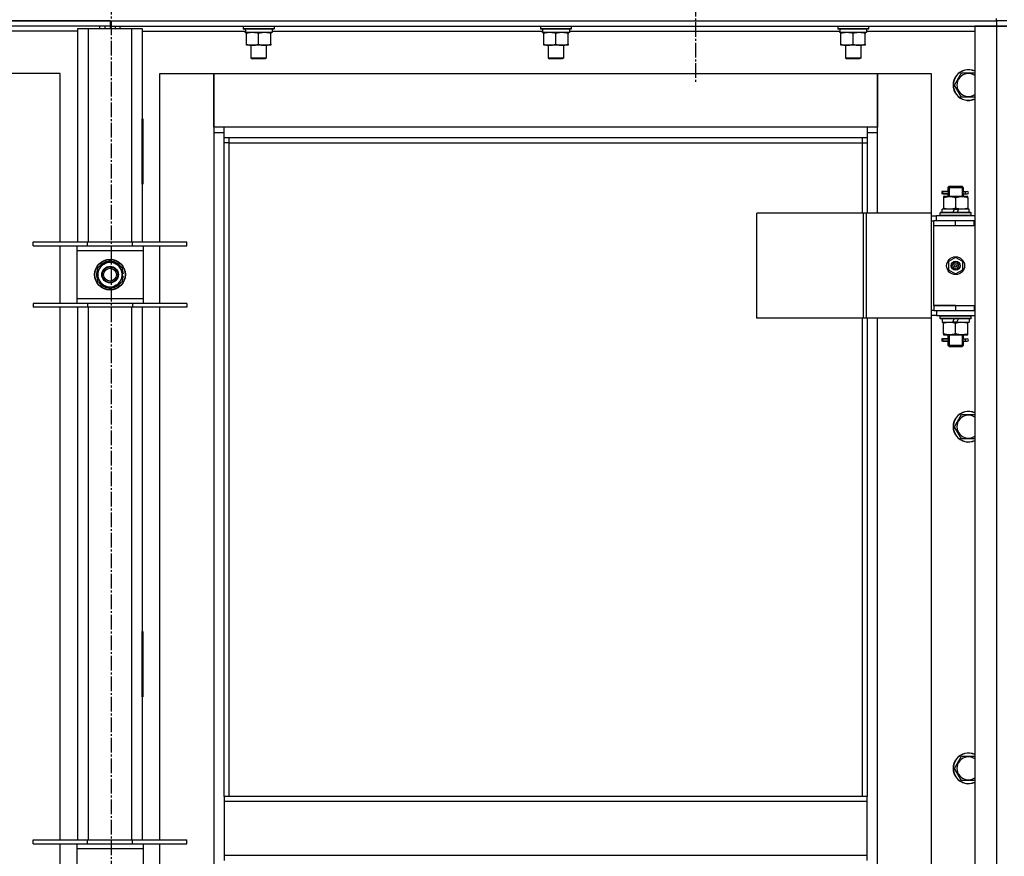
# Model space of a CAD drawing. Units: millimetres. Extents: x 0 to 21737, y -7 to 14850.
# Drawn here: x 15717 to 16485, y 11255 to 11908 of the extents above; entities that cross this region are included whole.
import ezdxf

# ---------------------------------------------------------------- set-up
doc = ezdxf.new("R2010")
doc.units = ezdxf.units.MM
doc.linetypes.add('K5LT_AXLED', pattern=[16, 11.5, -1.5, 1.5, -1.5])
doc.linetypes.add('K5LT_THIN', pattern=[0])
for name, color, linetype, true_color in [('OSI', 2, 'Continuous', 0xffff00), ('R', 1, 'Continuous', 0xff0000), ('WELDING', 7, 'Continuous', 0xffffff)]:
    doc.layers.add(name, color=color, linetype=linetype, true_color=true_color)

msp = doc.modelspace()

# ---------------------------------------------------------------- linework, layer by layer
at = {"layer": 'OSI', "color": 30, "linetype": 'K5LT_AXLED', "lineweight": 30, "true_color": 0xff8000}
for p, q in [((15788.38, 12451.19), (15788.38, 8260.19)), ((16244.38, 11969.76), (16244.38, 11858.78))]:
    msp.add_line(p, q, dxfattribs=at)
at = {"layer": 'R', "color": 7, "linetype": 'K5LT_THIN', "lineweight": 30}
for p, q in [((15787.38, 11906.76), (15095.38, 11906.76)), ((15095.38, 11906.76), (16479.38, 11906.76)), ((15787.38, 11906.76), (16479.38, 11906.76)), ((15787.38, 11906.76), (15787.38, 11902.76)), ((15787.38, 11906.76), (15787.38, 11902.76)), ((16479.38, 11906.76), (16479.38, 11908.76)), ((16479.38, 11906.76), (16479.38, 11902.76)), ((16487.38, 11906.76), (16479.38, 11906.76)), ((16487.38, 11906.76), (16479.38, 11906.76)), ((15787.38, 11902.76), (15095.38, 11902.76)), ((15762.38, 11898.76), (15681.88, 11898.76)), ((15762.38, 11900.76), (15770.38, 11900.76)), ((15762.38, 11734.26), (15762.38, 11900.76)), ((15770.38, 11900.76), (15804.38, 11900.76)), ((15770.38, 11900.76), (15770.38, 11734.26)), ((15779.38, 11900.76), (15779.38, 11902.76)), ((15783.38, 11902.76), (15783.38, 11900.76)), ((15787.38, 11902.76), (15787.38, 11900.76)), ((15787.38, 11902.76), (16479.38, 11902.76)), ((15787.38, 11902.76), (15787.38, 11900.76)), ((15791.38, 11902.76), (15791.38, 11900.76)), ((15795.38, 11900.76), (15795.38, 11902.76)), ((15804.38, 11900.76), (15812.38, 11900.76)), ((15804.38, 11734.26), (15804.38, 11900.76)), ((15812.38, 11900.76), (15812.38, 11734.26)), ((15812.38, 11898.76), (15892.98, 11898.76)), ((15891.38, 11902.46), (15891.55, 11902.76)), ((15891.38, 11902.46), (15891.38, 11900.56)), ((15915.38, 11902.46), (15891.38, 11902.46)), ((15915.38, 11900.56), (15891.38, 11900.56)), ((15891.38, 11900.56), (15891.55, 11900.26)), ((15915.2, 11900.26), (15891.55, 11900.26)), ((15892.92, 11897.76), (15893.01, 11899.14)), ((15892.92, 11897.76), (15893.13, 11897.76)), ((15913.88, 11897.76), (15893.13, 11897.76)), ((15893.88, 11896.92), (15893.88, 11897.76)), ((15893.88, 11888.61), (15893.88, 11896.92)), ((15903.38, 11888.61), (15903.38, 11896.92)), ((15912.88, 11897.76), (15912.88, 11896.92)), ((15912.88, 11888.61), (15912.88, 11896.92)), ((15913.88, 11900.26), (15913.88, 11897.76)), ((15913.88, 11898.76), (16124.98, 11898.76)), ((15915.38, 11902.46), (15915.2, 11902.76)), ((15915.38, 11900.56), (15915.2, 11900.26)), ((15915.38, 11902.46), (15915.38, 11900.56)), ((16123.38, 11902.46), (16123.55, 11902.76)), ((16123.38, 11902.46), (16123.38, 11900.56)), ((16147.38, 11902.46), (16123.38, 11902.46)), ((16147.38, 11900.56), (16123.38, 11900.56)), ((16123.38, 11900.56), (16123.55, 11900.26)), ((16147.2, 11900.26), (16123.55, 11900.26)), ((16124.92, 11897.76), (16125.01, 11899.14)), ((16124.92, 11897.76), (16125.13, 11897.76)), ((16145.88, 11897.76), (16125.13, 11897.76)), ((16125.88, 11896.92), (16125.88, 11897.76)), ((16125.88, 11888.61), (16125.88, 11896.92)), ((16135.38, 11888.61), (16135.38, 11896.92)), ((16144.88, 11897.76), (16144.88, 11896.92)), ((16144.88, 11888.61), (16144.88, 11896.92)), ((16145.88, 11900.26), (16145.88, 11897.76)), ((16145.88, 11898.76), (16356.98, 11898.76)), ((16147.38, 11902.46), (16147.2, 11902.76)), ((16147.38, 11900.56), (16147.2, 11900.26)), ((16147.38, 11902.46), (16147.38, 11900.56)), ((16355.38, 11902.46), (16355.55, 11902.76)), ((16355.38, 11902.46), (16355.38, 11900.56)), ((16379.38, 11902.46), (16355.38, 11902.46)), ((16379.38, 11900.56), (16355.38, 11900.56)), ((16355.38, 11900.56), (16355.55, 11900.26)), ((16379.2, 11900.26), (16355.55, 11900.26)), ((16356.92, 11897.76), (16357.01, 11899.14)), ((16356.92, 11897.76), (16357.13, 11897.76)), ((16377.88, 11897.76), (16357.13, 11897.76)), ((16357.88, 11896.92), (16357.88, 11897.76)), ((16357.88, 11888.61), (16357.88, 11896.92)), ((16367.38, 11888.61), (16367.38, 11896.92)), ((16376.88, 11897.76), (16376.88, 11896.92)), ((16376.88, 11888.61), (16376.88, 11896.92)), ((16377.88, 11900.26), (16377.88, 11897.76)), ((16377.88, 11898.76), (16462.38, 11898.76)), ((16379.38, 11902.46), (16379.2, 11902.76)), ((16379.38, 11900.56), (16379.2, 11900.26)), ((16379.38, 11902.46), (16379.38, 11900.56)), ((16462.38, 11902.76), (16462.38, 10108.76)), ((16479.38, 11902.76), (16462.38, 11902.76)), ((16479.38, 11902.76), (16479.38, 10108.76)), ((16487.38, 11902.76), (16479.38, 11902.76)), ((16479.38, 11902.76), (16487.38, 11902.76)), ((15893.88, 11887.76), (15893.88, 11888.61)), ((15898.63, 11887.76), (15893.88, 11887.76)), ((15897.38, 11887.76), (15897.38, 11877.84)), ((15908.13, 11887.76), (15898.63, 11887.76)), ((15912.88, 11887.76), (15908.13, 11887.76)), ((15909.38, 11887.76), (15909.38, 11877.84)), ((15912.88, 11888.61), (15912.88, 11887.76)), ((16125.88, 11887.76), (16125.88, 11888.61)), ((16130.63, 11887.76), (16125.88, 11887.76)), ((16129.38, 11887.76), (16129.38, 11877.84)), ((16140.13, 11887.76), (16130.63, 11887.76)), ((16144.88, 11887.76), (16140.13, 11887.76)), ((16141.38, 11887.76), (16141.38, 11877.84)), ((16144.88, 11888.61), (16144.88, 11887.76)), ((16357.88, 11887.76), (16357.88, 11888.61)), ((16362.63, 11887.76), (16357.88, 11887.76)), ((16361.38, 11887.76), (16361.38, 11877.84)), ((16372.13, 11887.76), (16362.63, 11887.76)), ((16376.88, 11887.76), (16372.13, 11887.76)), ((16373.38, 11887.76), (16373.38, 11877.84)), ((16376.88, 11888.61), (16376.88, 11887.76)), ((15909.38, 11877.84), (15897.38, 11877.84)), ((15897.38, 11877.84), (15898.38, 11877.26)), ((15908.38, 11877.26), (15898.38, 11877.26)), ((15909.38, 11877.84), (15908.38, 11877.26)), ((16141.38, 11877.84), (16129.38, 11877.84)), ((16129.38, 11877.84), (16130.38, 11877.26)), ((16140.38, 11877.26), (16130.38, 11877.26)), ((16141.38, 11877.84), (16140.38, 11877.26)), ((16373.38, 11877.84), (16361.38, 11877.84)), ((16361.38, 11877.84), (16362.38, 11877.26)), ((16372.38, 11877.26), (16362.38, 11877.26)), ((16373.38, 11877.84), (16372.38, 11877.26)), ((15748.38, 11865.76), (15706.38, 11865.76)), ((15748.38, 11734.26), (15748.38, 11865.76)), ((15826.38, 11865.76), (15868.38, 11865.76)), ((15826.38, 11734.26), (15826.38, 11865.76)), ((15868.38, 11865.76), (15868.38, 11819.76)), ((15868.38, 11865.76), (16386.38, 11865.76)), ((15868.38, 11823.76), (15868.38, 11865.76)), ((16386.38, 11865.76), (16428.38, 11865.76)), ((16386.38, 11819.76), (16386.38, 11865.76)), ((16386.38, 11865.76), (16386.38, 11823.76)), ((16428.38, 11865.76), (16428.38, 11756.76)), ((16446.41, 11856.76), (16451.89, 11866.26)), ((16451.89, 11866.26), (16462.38, 11866.26)), ((16451.89, 11847.26), (16446.41, 11856.76)), ((16462.38, 11847.26), (16451.89, 11847.26)), ((15761.88, 11830.26), (15761.88, 11779.26)), ((15762.38, 11830.26), (15761.88, 11830.26)), ((15762.38, 11779.26), (15762.38, 11830.26)), ((15812.38, 11830.26), (15812.88, 11830.26)), ((15812.38, 11779.26), (15812.38, 11830.26)), ((15812.88, 11830.26), (15812.88, 11779.26)), ((15876.38, 11823.76), (15868.38, 11823.76)), ((15868.38, 11819.76), (15876.38, 11819.76)), ((15868.38, 11819.76), (15868.38, 10189.76)), ((15876.38, 11815.76), (15876.38, 11823.76)), ((16378.38, 11823.76), (15876.38, 11823.76)), ((16386.38, 11823.76), (16378.38, 11823.76)), ((16378.38, 11823.76), (16378.38, 11815.76)), ((16378.38, 11819.76), (16386.38, 11819.76)), ((16386.38, 11756.76), (16386.38, 11819.76)), ((15876.38, 11815.76), (16378.38, 11815.76)), ((15876.38, 11301.43), (15876.38, 11815.76)), ((15880.38, 11811.76), (15880.38, 11815.76)), ((16374.38, 11815.76), (16374.38, 11811.76)), ((16378.38, 11815.76), (16378.38, 11756.76)), ((15880.38, 11811.76), (15876.38, 11811.76)), ((15880.38, 11811.76), (16374.38, 11811.76)), ((15880.38, 11301.43), (15880.38, 11811.76)), ((16374.38, 11811.76), (16378.38, 11811.76)), ((16374.38, 11811.76), (16374.38, 11756.76)), ((15761.88, 11779.26), (15762.38, 11779.26)), ((15812.88, 11779.26), (15812.38, 11779.26)), ((16439.6, 11773.76), (16436.6, 11773.76)), ((16436.6, 11773.76), (16436.6, 11771.76)), ((16437.38, 11773.76), (16441.48, 11773.76)), ((16437.38, 11771.76), (16437.38, 11773.76)), ((16441.48, 11773.76), (16439.6, 11773.76)), ((16441.38, 11776.76), (16442.38, 11777.76)), ((16441.38, 11776.76), (16447.38, 11776.76)), ((16441.38, 11776.76), (16441.38, 11774.26)), ((16442.32, 11776.76), (16442.32, 11777.71)), ((16442.32, 11776.76), (16442.32, 11769.76)), ((16442.38, 11777.76), (16447.38, 11777.76)), ((16447.38, 11777.76), (16452.38, 11777.76)), ((16447.38, 11776.76), (16453.38, 11776.76)), ((16453.38, 11776.76), (16452.38, 11777.76)), ((16452.43, 11776.76), (16452.43, 11777.71)), ((16452.43, 11776.76), (16452.43, 11769.76)), ((16453.27, 11773.76), (16455.07, 11773.76)), ((16453.38, 11776.76), (16453.38, 11774.26)), ((16455.07, 11773.76), (16456.38, 11773.76)), ((16439.6, 11771.76), (16436.6, 11771.76)), ((16437.38, 11771.76), (16441.48, 11771.76)), ((16437.88, 11769.76), (16437.88, 11768.92)), ((16442.63, 11769.76), (16437.88, 11769.76)), ((16437.88, 11768.92), (16437.88, 11760.61)), ((16441.48, 11771.76), (16439.6, 11771.76)), ((16441.38, 11771.26), (16441.38, 11769.76)), ((16452.13, 11769.76), (16442.63, 11769.76)), ((16447.38, 11768.92), (16447.38, 11760.61)), ((16456.88, 11769.76), (16452.13, 11769.76)), ((16453.27, 11771.76), (16455.07, 11771.76)), ((16453.38, 11771.26), (16453.38, 11769.76)), ((16455.07, 11771.76), (16456.38, 11771.76)), ((16456.88, 11768.92), (16456.88, 11769.76)), ((16456.88, 11768.92), (16456.88, 11760.61)), ((16436.88, 11757.26), (16436.88, 11759.76)), ((16446.36, 11759.76), (16436.88, 11759.76)), ((16437.88, 11760.61), (16437.88, 11759.76)), ((16446.36, 11759.76), (16445.2, 11757.26)), ((16446.36, 11759.76), (16449.67, 11759.76)), ((16449.67, 11759.76), (16448.51, 11757.26)), ((16457.88, 11759.76), (16449.67, 11759.76)), ((16456.88, 11759.76), (16456.88, 11760.61)), ((16457.88, 11757.26), (16457.88, 11759.76)), ((16375.36, 11756.76), (16292.16, 11756.76)), ((16292.16, 11674.76), (16292.16, 11756.76)), ((16377.75, 11756.76), (16375.36, 11756.76)), ((16375.36, 11674.76), (16375.36, 11756.76)), ((16428.5, 11756.76), (16377.75, 11756.76)), ((16377.75, 11674.76), (16377.75, 11756.76)), ((16428.5, 11674.76), (16428.5, 11756.76)), ((16428.5, 11674.76), (16428.5, 11756.76)), ((16428.5, 11756.76), (16428.5, 11756.76)), ((16428.5, 11754.76), (16432.38, 11754.76)), ((16428.5, 11750.76), (16430.38, 11750.76)), ((16430.38, 11746.76), (16430.38, 11750.76)), ((16447.38, 11750.76), (16430.38, 11750.76)), ((16462.38, 11754.76), (16432.38, 11754.76)), ((16432.38, 11750.76), (16432.38, 11754.76)), ((16435.38, 11756.96), (16435.55, 11757.26)), ((16435.38, 11755.06), (16435.38, 11756.96)), ((16459.38, 11756.96), (16435.38, 11756.96)), ((16435.38, 11755.06), (16435.55, 11754.76)), ((16459.38, 11755.06), (16435.38, 11755.06)), ((16459.2, 11757.26), (16435.55, 11757.26)), ((16461.88, 11750.76), (16447.38, 11750.76)), ((16447.38, 11746.76), (16447.38, 11750.76)), ((16459.38, 11756.96), (16459.2, 11757.26)), ((16459.38, 11755.06), (16459.2, 11754.76)), ((16459.38, 11755.06), (16459.38, 11756.96)), ((16461.88, 11746.76), (16461.88, 11750.76)), ((16462.38, 11750.76), (16461.88, 11750.76)), ((16447.38, 11746.76), (16430.38, 11746.76)), ((16430.38, 11684.76), (16430.38, 11746.76)), ((16447.38, 11746.76), (16430.38, 11746.76)), ((16461.88, 11746.76), (16447.38, 11746.76)), ((16462.38, 11746.76), (16461.88, 11746.76)), ((15727.38, 11731.26), (15727.38, 11734.26)), ((15727.38, 11734.26), (15769.88, 11734.26)), ((15727.38, 11731.26), (15769.88, 11731.26)), ((15748.38, 11686.26), (15748.38, 11731.26)), ((15761.38, 11731.26), (15761.38, 11727.26)), ((15769.88, 11731.26), (15769.88, 11734.26)), ((15769.88, 11734.26), (15804.88, 11734.26)), ((15769.88, 11731.26), (15804.88, 11731.26)), ((15804.88, 11731.26), (15804.88, 11734.26)), ((15804.88, 11734.26), (15847.38, 11734.26)), ((15804.88, 11731.26), (15847.38, 11731.26)), ((15813.38, 11727.26), (15813.38, 11731.26)), ((15826.38, 11686.26), (15826.38, 11731.26)), ((15847.38, 11731.26), (15847.38, 11734.26)), ((15761.38, 11727.26), (15761.38, 11690.26)), ((15813.38, 11727.26), (15761.38, 11727.26)), ((15782.63, 11716.99), (15787.38, 11719.73)), ((15787.38, 11719.73), (15796.88, 11714.25)), ((15813.38, 11690.26), (15813.38, 11727.26)), ((16447.38, 11722.12), (16441.88, 11718.94)), ((16452.88, 11718.94), (16447.38, 11722.12)), ((15777.88, 11714.25), (15782.63, 11716.99)), ((15777.88, 11703.28), (15777.88, 11714.25)), ((15796.88, 11714.25), (15796.88, 11703.28)), ((16441.88, 11718.94), (16441.88, 11712.59)), ((16441.88, 11712.59), (16447.38, 11709.41)), ((16447.38, 11709.41), (16452.88, 11712.59)), ((16452.88, 11712.59), (16452.88, 11718.94)), ((15797.83, 11709.78), (15796.88, 11709.78)), ((15796.88, 11707.63), (15797.81, 11707.63)), ((15796.88, 11706.47), (15797.62, 11706.47)), ((15787.38, 11697.79), (15777.88, 11703.28)), ((15792.13, 11700.54), (15787.38, 11697.79)), ((15796.88, 11703.28), (15792.13, 11700.54)), ((15761.38, 11690.26), (15761.38, 11686.26)), ((15761.38, 11690.26), (15813.38, 11690.26)), ((15813.38, 11686.26), (15813.38, 11690.26)), ((15769.88, 11686.26), (15727.38, 11686.26)), ((15727.38, 11686.26), (15727.38, 11683.26)), ((15769.88, 11683.26), (15727.38, 11683.26)), ((15748.38, 11267.6), (15748.38, 11683.26)), ((15762.38, 11267.6), (15762.38, 11683.26)), ((15769.88, 11686.26), (15769.88, 11683.26)), ((15804.88, 11686.26), (15769.88, 11686.26)), ((15804.88, 11683.26), (15769.88, 11683.26)), ((15770.38, 11683.26), (15770.38, 11267.6)), ((15804.38, 11267.6), (15804.38, 11683.26)), ((15804.88, 11686.26), (15804.88, 11683.26)), ((15847.38, 11686.26), (15804.88, 11686.26)), ((15847.38, 11683.26), (15804.88, 11683.26)), ((15812.38, 11683.26), (15812.38, 11267.6)), ((15826.38, 11267.6), (15826.38, 11683.26)), ((15847.38, 11686.26), (15847.38, 11683.26)), ((16447.38, 11684.76), (16430.38, 11684.76)), ((16430.38, 11684.76), (16447.38, 11684.76)), ((16430.38, 11684.76), (16430.38, 11680.76)), ((16447.38, 11684.76), (16447.38, 11680.76)), ((16447.38, 11684.76), (16461.88, 11684.76)), ((16461.88, 11684.76), (16461.88, 11680.76)), ((16461.88, 11684.76), (16462.38, 11684.76)), ((16375.36, 11674.76), (16292.16, 11674.76)), ((16374.38, 11674.76), (16374.38, 11301.43)), ((16377.75, 11674.76), (16375.36, 11674.76)), ((16428.5, 11674.76), (16377.75, 11674.76)), ((16378.38, 11674.76), (16378.38, 11301.43)), ((16386.38, 11045.76), (16386.38, 11674.76)), ((16428.38, 11674.76), (16428.38, 11045.76)), ((16430.38, 11680.76), (16428.5, 11680.76)), ((16432.38, 11676.76), (16428.5, 11676.76)), ((16428.5, 11674.76), (16428.5, 11674.76)), ((16430.38, 11680.76), (16447.38, 11680.76)), ((16432.38, 11680.76), (16432.38, 11676.76)), ((16432.38, 11676.76), (16462.38, 11676.76)), ((16435.38, 11676.46), (16435.55, 11676.76)), ((16435.38, 11674.56), (16435.38, 11676.46)), ((16459.38, 11676.46), (16435.38, 11676.46)), ((16435.38, 11674.56), (16435.55, 11674.26)), ((16459.38, 11674.56), (16435.38, 11674.56)), ((16459.2, 11674.26), (16435.55, 11674.26)), ((16436.88, 11674.26), (16436.88, 11671.76)), ((16445.08, 11671.76), (16446.24, 11674.26)), ((16447.38, 11680.76), (16461.88, 11680.76)), ((16448.39, 11671.76), (16449.55, 11674.26)), ((16457.88, 11674.26), (16457.88, 11671.76)), ((16459.38, 11676.46), (16459.2, 11676.76)), ((16459.38, 11674.56), (16459.2, 11674.26)), ((16459.38, 11674.56), (16459.38, 11676.46)), ((16461.88, 11680.76), (16462.38, 11680.76)), ((16436.88, 11671.76), (16445.08, 11671.76)), ((16437.88, 11671.76), (16437.88, 11670.92)), ((16437.88, 11662.61), (16437.88, 11670.92)), ((16448.39, 11671.76), (16445.08, 11671.76)), ((16447.38, 11662.61), (16447.38, 11670.92)), ((16448.39, 11671.76), (16457.88, 11671.76)), ((16456.88, 11670.92), (16456.88, 11671.76)), ((16456.88, 11662.61), (16456.88, 11670.92)), ((16439.6, 11658.76), (16436.6, 11658.76)), ((16436.6, 11658.76), (16436.6, 11656.76)), ((16437.38, 11658.76), (16441.48, 11658.76)), ((16437.38, 11656.76), (16437.38, 11658.76)), ((16437.88, 11662.61), (16437.88, 11661.76)), ((16437.88, 11661.76), (16442.63, 11661.76)), ((16441.48, 11658.76), (16439.6, 11658.76)), ((16441.38, 11661.76), (16441.38, 11659.26)), ((16442.32, 11661.76), (16442.32, 11653.76)), ((16442.63, 11661.76), (16452.13, 11661.76)), ((16452.13, 11661.76), (16456.88, 11661.76)), ((16452.43, 11661.76), (16452.43, 11653.76)), ((16453.27, 11658.76), (16455.07, 11658.76)), ((16453.38, 11661.76), (16453.38, 11659.26)), ((16455.07, 11658.76), (16456.38, 11658.76)), ((16456.88, 11661.76), (16456.88, 11662.61)), ((16439.6, 11656.76), (16436.6, 11656.76)), ((16437.38, 11656.76), (16441.48, 11656.76)), ((16441.48, 11656.76), (16439.6, 11656.76)), ((16441.38, 11656.26), (16441.38, 11653.76)), ((16441.38, 11653.76), (16442.38, 11652.76)), ((16441.38, 11653.76), (16447.38, 11653.76)), ((16442.32, 11653.76), (16442.32, 11652.82)), ((16442.38, 11652.76), (16447.38, 11652.76)), ((16447.38, 11653.76), (16453.38, 11653.76)), ((16447.38, 11652.76), (16452.38, 11652.76)), ((16453.38, 11653.76), (16452.38, 11652.76)), ((16452.43, 11653.76), (16452.43, 11652.82)), ((16453.27, 11656.76), (16455.07, 11656.76)), ((16453.38, 11656.26), (16453.38, 11653.76)), ((16455.07, 11656.76), (16456.38, 11656.76)), ((16446.41, 11590.1), (16451.89, 11599.6)), ((16451.89, 11599.6), (16462.38, 11599.6)), ((16451.89, 11580.6), (16446.41, 11590.1)), ((16462.38, 11580.6), (16451.89, 11580.6)), ((15761.88, 11430.26), (15761.88, 11379.26)), ((15762.38, 11430.26), (15761.88, 11430.26)), ((15762.38, 11379.26), (15762.38, 11430.26)), ((15812.38, 11430.26), (15812.88, 11430.26)), ((15812.38, 11379.26), (15812.38, 11430.26)), ((15812.88, 11430.26), (15812.88, 11379.26)), ((15761.88, 11379.26), (15762.38, 11379.26)), ((15812.88, 11379.26), (15812.38, 11379.26)), ((16446.41, 11323.43), (16451.89, 11332.93)), ((16451.89, 11332.93), (16462.38, 11332.93)), ((16451.89, 11313.93), (16446.41, 11323.43)), ((16462.38, 11313.93), (16451.89, 11313.93)), ((16378.38, 11301.43), (15876.38, 11301.43)), ((15876.38, 11301.43), (15876.38, 11297.43)), ((16378.38, 11297.43), (15876.38, 11297.43)), ((15876.38, 11297.43), (15876.38, 11255.43)), ((16378.38, 11297.43), (16378.38, 11301.43)), ((16378.38, 11255.43), (16378.38, 11297.43)), ((15727.38, 11264.6), (15727.38, 11267.6)), ((15727.38, 11267.6), (15769.88, 11267.6)), ((15769.88, 11264.6), (15769.88, 11267.6)), ((15769.88, 11267.6), (15804.88, 11267.6)), ((15804.88, 11264.6), (15804.88, 11267.6)), ((15804.88, 11267.6), (15847.38, 11267.6)), ((15847.38, 11264.6), (15847.38, 11267.6)), ((15727.38, 11264.6), (15769.88, 11264.6)), ((15748.38, 11219.6), (15748.38, 11264.6)), ((15761.38, 11264.6), (15761.38, 11260.6)), ((15761.38, 11260.6), (15761.38, 11223.6)), ((15813.38, 11260.6), (15761.38, 11260.6)), ((15769.88, 11264.6), (15804.88, 11264.6)), ((15804.88, 11264.6), (15847.38, 11264.6)), ((15813.38, 11260.6), (15813.38, 11264.6)), ((15813.38, 11223.6), (15813.38, 11260.6)), ((15826.38, 11219.6), (15826.38, 11264.6)), ((16378.38, 11255.43), (15876.38, 11255.43)), ((15876.38, 11255.43), (15876.38, 11251.43)), ((16378.38, 11251.43), (16378.38, 11255.43))]:
    msp.add_line(p, q, dxfattribs=at)
for centre, radius in [((15787.38, 11708.76), 12), ((15787.38, 11708.76), 11.83), ((16447.38, 11715.76), 7), ((15787.38, 11708.76), 6.5), ((15787.38, 11708.76), 6), ((15787.38, 11708.76), 5), ((16447.38, 11715.76), 3.49), ((16447.38, 11715.76), 3.49), ((16447.38, 11715.76), 3.25), ((16447.38, 11715.76), 3.19), ((16447.38, 11715.76), 3.19), ((16447.38, 11715.76), 2.1), ((16447.38, 11715.76), 0.9)]:
    msp.add_circle(centre, radius, dxfattribs=at)
for centre, radius, start, end in [((16457.38, 11856.76), 12, 65.37568, 294.62432), ((16457.38, 11856.76), 11.83, 64.99048, 295.00952), ((16457.38, 11856.76), 8.97, 56.1336, 303.8664), ((16456.38, 11772.76), 1, 270, 90), ((15787.38, 11708.76), 10.5, 154.79123, 205.20877), ((15787.38, 11708.76), 9.5, 120, 300), ((15787.38, 11708.76), 10.5, 94.79123, 145.20877), ((15787.38, 11708.76), 9.5, 300, 120), ((15787.38, 11708.76), 10.5, 34.79125, 85.20877), ((15787.38, 11708.76), 10.5, 5.53239, 25.20877), ((15787.38, 11708.76), 10.5, 334.79123, 347.35895), ((15787.38, 11708.76), 10.5, 347.35895, 353.81052), ((15787.38, 11708.76), 10.5, 214.79123, 265.20875), ((15787.38, 11708.76), 10.5, 274.79123, 325.20877), ((16456.38, 11657.76), 1, 270, 90), ((16457.38, 11590.1), 12, 65.37568, 294.62432), ((16457.38, 11590.1), 11.83, 64.99048, 295.00952), ((16457.38, 11590.1), 8.97, 56.1336, 303.8664), ((16457.38, 11323.43), 12, 65.37568, 294.62432), ((16457.38, 11323.43), 11.83, 64.99048, 295.00952), ((16457.38, 11323.43), 8.97, 56.1336, 303.8664)]:
    msp.add_arc(centre, radius, start, end, dxfattribs=at)
for centre, major_axis, ratio, start_param, end_param in [((15903.38, 11902.69), (0, -22.52), 0.466308, -1.46277, -1.350168), ((16135.38, 11902.69), (0, -22.52), 0.466308, -1.46277, -1.350168), ((16367.38, 11902.69), (0, -22.52), 0.466308, -1.46277, -1.350168), ((16455.07, 11772.76), (0, -1), 0.301552, 3.141593, 6.283185), ((16455.07, 11657.76), (0, -1), 0.301552, 3.141593, 6.283185)]:
    msp.add_ellipse(centre, major_axis=major_axis, ratio=ratio, start_param=start_param, end_param=end_param, dxfattribs=at)
at = {"layer": 'WELDING', "color": 7, "linetype": 'K5LT_THIN', "lineweight": 30}
for p, q in [((16441.48, 11773.76), (16441.38, 11774.24)), ((16441.38, 11774.24), (16441.53, 11773.39)), ((16453.18, 11772.76), (16453.37, 11774.23)), ((16453.37, 11774.23), (16453.27, 11773.76)), ((16441.57, 11772.76), (16441.38, 11771.3)), ((16441.38, 11771.3), (16441.48, 11771.76)), ((16441.53, 11773.39), (16441.57, 11772.76)), ((16453.22, 11772.13), (16453.18, 11772.76)), ((16453.37, 11771.29), (16453.22, 11772.13)), ((16453.27, 11771.76), (16453.37, 11771.29)), ((16441.48, 11658.76), (16441.38, 11659.24)), ((16441.38, 11659.24), (16441.53, 11658.39)), ((16441.53, 11658.39), (16441.57, 11657.76)), ((16453.18, 11657.76), (16453.37, 11659.23)), ((16453.37, 11659.23), (16453.27, 11658.76)), ((16441.57, 11657.76), (16441.38, 11656.3)), ((16441.38, 11656.3), (16441.48, 11656.76)), ((16453.22, 11657.13), (16453.18, 11657.76)), ((16453.37, 11656.29), (16453.22, 11657.13)), ((16453.27, 11656.76), (16453.37, 11656.29))]:
    msp.add_line(p, q, dxfattribs=at)
for points, knots in [([(15903.38, 11896.92), (15902.82, 11897.1), (15902, 11897.34), (15901, 11897.54), (15900.41, 11897.64), (15899.89, 11897.7), (15899.36, 11897.75), (15898.83, 11897.77), (15898.31, 11897.76), (15897.79, 11897.74), (15897.2, 11897.69), (15896.48, 11897.59), (15895.34, 11897.36), (15894.45, 11897.11), (15893.88, 11896.92)], [0, 0, 0, 0, 2.72415, 3.912285, 4.716446, 5.530362, 6.353984, 7.180289, 7.997717, 8.810544, 9.605533, 10.761675, 12.184093, 15, 15, 15, 15]), ([(15912.88, 11896.92), (15912.32, 11897.1), (15911.5, 11897.34), (15910.5, 11897.54), (15909.91, 11897.64), (15909.39, 11897.7), (15908.86, 11897.75), (15908.33, 11897.77), (15907.81, 11897.76), (15907.29, 11897.74), (15906.7, 11897.69), (15905.98, 11897.59), (15904.84, 11897.36), (15903.95, 11897.11), (15903.38, 11896.92)], [0, 0, 0, 0, 2.72415, 3.912285, 4.716446, 5.530362, 6.353984, 7.180289, 7.997717, 8.810544, 9.605533, 10.761675, 12.184093, 15, 15, 15, 15]), ([(16135.38, 11896.92), (16134.82, 11897.1), (16134, 11897.34), (16133, 11897.54), (16132.41, 11897.64), (16131.89, 11897.7), (16131.36, 11897.75), (16130.83, 11897.77), (16130.31, 11897.76), (16129.79, 11897.74), (16129.2, 11897.69), (16128.48, 11897.59), (16127.34, 11897.36), (16126.45, 11897.11), (16125.88, 11896.92)], [0, 0, 0, 0, 2.72415, 3.912285, 4.716446, 5.530362, 6.353984, 7.180289, 7.997717, 8.810544, 9.605533, 10.761675, 12.184093, 15, 15, 15, 15]), ([(16144.88, 11896.92), (16144.32, 11897.1), (16143.5, 11897.34), (16142.5, 11897.54), (16141.91, 11897.64), (16141.39, 11897.7), (16140.86, 11897.75), (16140.33, 11897.77), (16139.81, 11897.76), (16139.29, 11897.74), (16138.7, 11897.69), (16137.98, 11897.59), (16136.84, 11897.36), (16135.95, 11897.11), (16135.38, 11896.92)], [0, 0, 0, 0, 2.72415, 3.912285, 4.716446, 5.530362, 6.353984, 7.180289, 7.997717, 8.810544, 9.605533, 10.761675, 12.184093, 15, 15, 15, 15]), ([(16367.38, 11896.92), (16366.82, 11897.1), (16366, 11897.34), (16365, 11897.54), (16364.41, 11897.64), (16363.89, 11897.7), (16363.36, 11897.75), (16362.83, 11897.77), (16362.31, 11897.76), (16361.79, 11897.74), (16361.2, 11897.69), (16360.48, 11897.59), (16359.34, 11897.36), (16358.45, 11897.11), (16357.88, 11896.92)], [0, 0, 0, 0, 2.72415, 3.912285, 4.716446, 5.530362, 6.353984, 7.180289, 7.997717, 8.810544, 9.605533, 10.761675, 12.184093, 15, 15, 15, 15]), ([(16376.88, 11896.92), (16376.32, 11897.1), (16375.5, 11897.34), (16374.5, 11897.54), (16373.91, 11897.64), (16373.39, 11897.7), (16372.86, 11897.75), (16372.33, 11897.77), (16371.81, 11897.76), (16371.29, 11897.74), (16370.7, 11897.69), (16369.98, 11897.59), (16368.84, 11897.36), (16367.95, 11897.11), (16367.38, 11896.92)], [0, 0, 0, 0, 2.72415, 3.912285, 4.716446, 5.530362, 6.353984, 7.180289, 7.997717, 8.810544, 9.605533, 10.761675, 12.184093, 15, 15, 15, 15]), ([(15893.88, 11888.61), (15894.37, 11888.45), (15895.13, 11888.22), (15896.1, 11888.01), (15896.77, 11887.9), (15897.39, 11887.82), (15898.01, 11887.77), (15898.42, 11887.76), (15898.63, 11887.76)], [0, 0, 0, 0, 2.905563, 4.375924, 5.511195, 6.679161, 7.850161, 9, 9, 9, 9]), ([(15898.63, 11887.76), (15898.84, 11887.76), (15899.27, 11887.78), (15899.92, 11887.83), (15900.55, 11887.91), (15901.35, 11888.05), (15902.29, 11888.27), (15903.02, 11888.5), (15903.38, 11888.61)], [0, 0, 0, 0, 1.192024, 2.404251, 3.60809, 4.765234, 6.955738, 9, 9, 9, 9]), ([(15903.38, 11888.61), (15903.87, 11888.45), (15904.63, 11888.22), (15905.6, 11888.01), (15906.27, 11887.9), (15906.89, 11887.82), (15907.51, 11887.77), (15907.92, 11887.76), (15908.13, 11887.76)], [0, 0, 0, 0, 2.905563, 4.375924, 5.511195, 6.679161, 7.850161, 9, 9, 9, 9]), ([(15908.13, 11887.76), (15908.34, 11887.76), (15908.77, 11887.78), (15909.42, 11887.83), (15910.05, 11887.91), (15910.85, 11888.05), (15911.79, 11888.27), (15912.52, 11888.5), (15912.88, 11888.61)], [0, 0, 0, 0, 1.192024, 2.404251, 3.60809, 4.765234, 6.955738, 9, 9, 9, 9]), ([(16125.88, 11888.61), (16126.37, 11888.45), (16127.13, 11888.22), (16128.1, 11888.01), (16128.77, 11887.9), (16129.39, 11887.82), (16130.01, 11887.77), (16130.42, 11887.76), (16130.63, 11887.76)], [0, 0, 0, 0, 2.905563, 4.375924, 5.511195, 6.679161, 7.850161, 9, 9, 9, 9]), ([(16130.63, 11887.76), (16130.84, 11887.76), (16131.27, 11887.78), (16131.92, 11887.83), (16132.55, 11887.91), (16133.35, 11888.05), (16134.29, 11888.27), (16135.02, 11888.5), (16135.38, 11888.61)], [0, 0, 0, 0, 1.192024, 2.404251, 3.60809, 4.765234, 6.955738, 9, 9, 9, 9]), ([(16135.38, 11888.61), (16135.87, 11888.45), (16136.63, 11888.22), (16137.6, 11888.01), (16138.27, 11887.9), (16138.89, 11887.82), (16139.51, 11887.77), (16139.92, 11887.76), (16140.13, 11887.76)], [0, 0, 0, 0, 2.905563, 4.375924, 5.511195, 6.679161, 7.850161, 9, 9, 9, 9]), ([(16140.13, 11887.76), (16140.34, 11887.76), (16140.77, 11887.78), (16141.42, 11887.83), (16142.05, 11887.91), (16142.85, 11888.05), (16143.79, 11888.27), (16144.52, 11888.5), (16144.88, 11888.61)], [0, 0, 0, 0, 1.192024, 2.404251, 3.60809, 4.765234, 6.955738, 9, 9, 9, 9]), ([(16357.88, 11888.61), (16358.37, 11888.45), (16359.13, 11888.22), (16360.1, 11888.01), (16360.77, 11887.9), (16361.39, 11887.82), (16362.01, 11887.77), (16362.42, 11887.76), (16362.63, 11887.76)], [0, 0, 0, 0, 2.905563, 4.375924, 5.511195, 6.679161, 7.850161, 9, 9, 9, 9]), ([(16362.63, 11887.76), (16362.84, 11887.76), (16363.27, 11887.78), (16363.92, 11887.83), (16364.55, 11887.91), (16365.35, 11888.05), (16366.29, 11888.27), (16367.02, 11888.5), (16367.38, 11888.61)], [0, 0, 0, 0, 1.192024, 2.404251, 3.60809, 4.765234, 6.955738, 9, 9, 9, 9]), ([(16367.38, 11888.61), (16367.87, 11888.45), (16368.63, 11888.22), (16369.6, 11888.01), (16370.27, 11887.9), (16370.89, 11887.82), (16371.51, 11887.77), (16371.92, 11887.76), (16372.13, 11887.76)], [0, 0, 0, 0, 2.905563, 4.375924, 5.511195, 6.679161, 7.850161, 9, 9, 9, 9]), ([(16372.13, 11887.76), (16372.34, 11887.76), (16372.77, 11887.78), (16373.42, 11887.83), (16374.05, 11887.91), (16374.85, 11888.05), (16375.79, 11888.27), (16376.52, 11888.5), (16376.88, 11888.61)], [0, 0, 0, 0, 1.192024, 2.404251, 3.60809, 4.765234, 6.955738, 9, 9, 9, 9]), ([(16437.88, 11768.92), (16438.37, 11769.08), (16439.13, 11769.3), (16440.1, 11769.52), (16440.77, 11769.63), (16441.39, 11769.71), (16442.01, 11769.75), (16442.42, 11769.76), (16442.63, 11769.76)], [0, 0, 0, 0, 2.905563, 4.375924, 5.511195, 6.679161, 7.850161, 9, 9, 9, 9]), ([(16442.63, 11769.76), (16442.84, 11769.76), (16443.27, 11769.75), (16443.92, 11769.7), (16444.55, 11769.62), (16445.35, 11769.48), (16446.29, 11769.26), (16447.02, 11769.03), (16447.38, 11768.92)], [0, 0, 0, 0, 1.192024, 2.404251, 3.60809, 4.765234, 6.955738, 9, 9, 9, 9]), ([(16447.38, 11768.92), (16447.87, 11769.08), (16448.63, 11769.3), (16449.6, 11769.52), (16450.27, 11769.63), (16450.89, 11769.71), (16451.51, 11769.75), (16451.92, 11769.76), (16452.13, 11769.76)], [0, 0, 0, 0, 2.905563, 4.375924, 5.511195, 6.679161, 7.850161, 9, 9, 9, 9]), ([(16452.13, 11769.76), (16452.34, 11769.76), (16452.77, 11769.75), (16453.42, 11769.7), (16454.05, 11769.62), (16454.85, 11769.48), (16455.79, 11769.26), (16456.52, 11769.03), (16456.88, 11768.92)], [0, 0, 0, 0, 1.192024, 2.404251, 3.60809, 4.765234, 6.955738, 9, 9, 9, 9]), ([(16447.38, 11760.61), (16446.82, 11760.43), (16446, 11760.19), (16445, 11759.98), (16444.41, 11759.89), (16443.89, 11759.82), (16443.36, 11759.78), (16442.83, 11759.76), (16442.31, 11759.76), (16441.79, 11759.79), (16441.2, 11759.84), (16440.48, 11759.94), (16439.34, 11760.17), (16438.45, 11760.42), (16437.88, 11760.61)], [0, 0, 0, 0, 2.72415, 3.912285, 4.716446, 5.530362, 6.353984, 7.180289, 7.997717, 8.810544, 9.605533, 10.761675, 12.184093, 15, 15, 15, 15]), ([(16456.88, 11760.61), (16456.32, 11760.43), (16455.5, 11760.19), (16454.5, 11759.98), (16453.91, 11759.89), (16453.39, 11759.82), (16452.86, 11759.78), (16452.33, 11759.76), (16451.81, 11759.76), (16451.29, 11759.79), (16450.7, 11759.84), (16449.98, 11759.94), (16448.84, 11760.17), (16447.95, 11760.42), (16447.38, 11760.61)], [0, 0, 0, 0, 2.72415, 3.912285, 4.716446, 5.530362, 6.353984, 7.180289, 7.997717, 8.810544, 9.605533, 10.761675, 12.184093, 15, 15, 15, 15]), ([(16437.88, 11670.92), (16438.44, 11671.1), (16439.25, 11671.34), (16440.25, 11671.54), (16440.84, 11671.64), (16441.36, 11671.7), (16441.89, 11671.75), (16442.42, 11671.77), (16442.94, 11671.76), (16443.46, 11671.74), (16444.06, 11671.69), (16444.77, 11671.59), (16445.91, 11671.36), (16446.8, 11671.11), (16447.38, 11670.92)], [0, 0, 0, 0, 2.72415, 3.912285, 4.716446, 5.530362, 6.353984, 7.180289, 7.997717, 8.810544, 9.605533, 10.761675, 12.184093, 15, 15, 15, 15]), ([(16447.38, 11670.92), (16447.94, 11671.1), (16448.75, 11671.34), (16449.75, 11671.54), (16450.34, 11671.64), (16450.86, 11671.7), (16451.39, 11671.75), (16451.92, 11671.77), (16452.44, 11671.76), (16452.96, 11671.74), (16453.56, 11671.69), (16454.27, 11671.59), (16455.41, 11671.36), (16456.3, 11671.11), (16456.88, 11670.92)], [0, 0, 0, 0, 2.72415, 3.912285, 4.716446, 5.530362, 6.353984, 7.180289, 7.997717, 8.810544, 9.605533, 10.761675, 12.184093, 15, 15, 15, 15]), ([(16442.63, 11661.76), (16442.41, 11661.76), (16441.98, 11661.78), (16441.34, 11661.83), (16440.7, 11661.91), (16439.9, 11662.05), (16438.96, 11662.27), (16438.23, 11662.5), (16437.88, 11662.61)], [0, 0, 0, 0, 1.192024, 2.404251, 3.60809, 4.765234, 6.955738, 9, 9, 9, 9]), ([(16447.38, 11662.61), (16446.88, 11662.45), (16446.12, 11662.22), (16445.15, 11662.01), (16444.48, 11661.9), (16443.86, 11661.82), (16443.24, 11661.77), (16442.83, 11661.76), (16442.63, 11661.76)], [0, 0, 0, 0, 2.905563, 4.375924, 5.511195, 6.679161, 7.850161, 9, 9, 9, 9]), ([(16452.13, 11661.76), (16451.91, 11661.76), (16451.48, 11661.78), (16450.84, 11661.83), (16450.2, 11661.91), (16449.4, 11662.05), (16448.46, 11662.27), (16447.73, 11662.5), (16447.38, 11662.61)], [0, 0, 0, 0, 1.192024, 2.404251, 3.60809, 4.765234, 6.955738, 9, 9, 9, 9]), ([(16456.88, 11662.61), (16456.38, 11662.45), (16455.62, 11662.22), (16454.65, 11662.01), (16453.98, 11661.9), (16453.36, 11661.82), (16452.74, 11661.77), (16452.33, 11661.76), (16452.13, 11661.76)], [0, 0, 0, 0, 2.905563, 4.375924, 5.511195, 6.679161, 7.850161, 9, 9, 9, 9])]:
    msp.add_open_spline(points, degree=3, knots=knots, dxfattribs=at)

doc.saveas('drawing.dxf')
